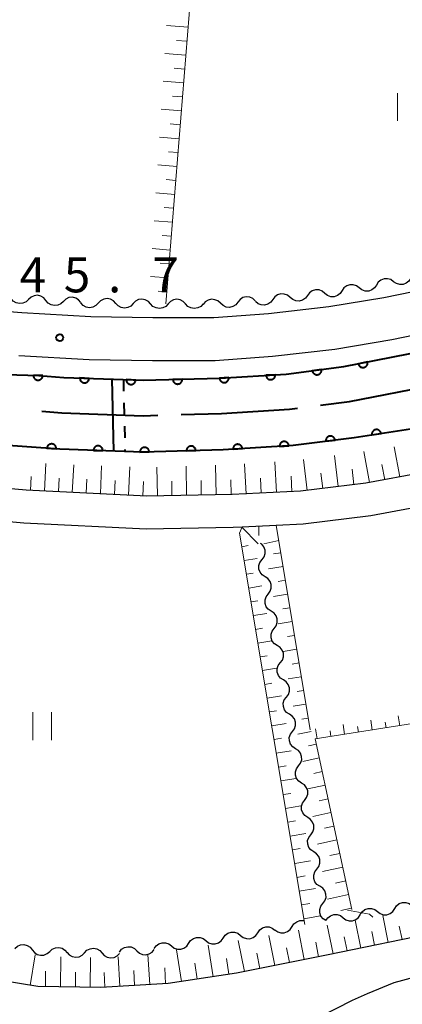
# Model space of a CAD drawing. Units: metres. Extents: x -70000 to -68000, y 29997 to 31500.
# Drawn here: x -69216 to -69175, y 30525 to 30631 of the extents above; entities that cross this region are included whole.
import ezdxf

# ---------------------------------------------------------------- set-up
doc = ezdxf.new("R2010")
doc.units = ezdxf.units.M
for name, color, linetype, lineweight in [('110600_大字・町・丁目界', 7, 'Continuous', 40), ('210100_道路縁(街区線)', 7, 'Continuous', 30), ('510100_河川', 7, 'Continuous', 30), ('510200_細流', 7, 'Continuous', 30), ('522711_せき(上)', 7, 'Continuous', 40), ('522712_せき(下)', 7, 'Continuous', 40), ('610111_人工斜面(上)', 7, 'Continuous', 30), ('610199_人工斜面(ヒゲ)', 7, 'Continuous', 30), ('611100_コンクリート被覆(直落)', 7, 'Continuous', 30), ('631100_田', 7, 'Continuous', 13), ('710200_等高線(主曲線)', 7, 'Continuous', 13), ('731200_図化機測定による標高点', 7, 'Continuous', 40)]:
    doc.layers.add(name, color=color, linetype=linetype, lineweight=lineweight)
doc.styles.add('Style-WORKING', font='MS Gothic.ttf')

msp = doc.modelspace()

# ---------------------------------------------------------------- linework, layer by layer
at = {"layer": '110600_大字・町・丁目界', "linetype": 'Continuous', "lineweight": 40, "flags": 128}
for points in [[(-69183.59, 30589.38), (-69180.48, 30589.78), (-69171.29, 30591.59)], [(-69198.55, 30588.38), (-69194.24, 30588.5), (-69186.94, 30588.95), (-69186.07, 30589.06)], [(-69213.53, 30588.74), (-69211.38, 30588.58), (-69202.65, 30588.26), (-69201.05, 30588.31)]]:
    msp.add_lwpolyline(points, dxfattribs=at)
at = {"layer": '210100_道路縁(街区線)', "linetype": 'Continuous', "lineweight": 30, "flags": 128}
for points in [[(-69069.45, 30627.76), (-69078.09, 30625.19), (-69095.39, 30619.71), (-69114.78, 30613.53), (-69132.57, 30607.87), (-69160.77, 30599.94), (-69169.67, 30597.69), (-69175.96, 30596.39), (-69182.08, 30595.38), (-69188.75, 30594.61), (-69194.9, 30594.17), (-69201.65, 30594.17), (-69208.43, 30594.26), (-69215.98, 30594.7)], [(-69023.76, 30617.08), (-69031.81, 30618.86), (-69036.37, 30619.32), (-69039.83, 30619.29), (-69043.71, 30619.04), (-69047.74, 30618.42), (-69052.76, 30617.09), (-69065.13, 30613.17), (-69098.69, 30603.31), (-69116.35, 30597.96), (-69153.58, 30586.92), (-69164.22, 30584.03), (-69172.56, 30582.16), (-69178.74, 30581), (-69185.76, 30580.15), (-69193.09, 30579.78), (-69202.26, 30579.62), (-69215.21, 30580.25), (-69221.76, 30580.82)], [(-69116.17, 30617.91), (-69133.89, 30612.27), (-69161.95, 30604.38), (-69170.7, 30602.17), (-69176.8, 30600.91), (-69182.72, 30599.94), (-69189.17, 30599.19), (-69195.06, 30598.77), (-69201.62, 30598.77), (-69208.27, 30598.86), (-69215.67, 30599.29), (-69223.37, 30599.91)], [(-69230.5, 30578.91), (-69228.9, 30578.52), (-69222.22, 30577.35), (-69215.45, 30576.75), (-69202.32, 30576.12), (-69192.97, 30576.28), (-69192.03, 30576.33), (-69188.35, 30576.51), (-69185.46, 30576.66), (-69178.21, 30577.54), (-69171.85, 30578.73), (-69163.38, 30580.63), (-69152.63, 30583.55), (-69120.02, 30593.22), (-69115.35, 30594.61), (-69105.76, 30597.51)], [(-69093.25, 30537.52), (-69121.16, 30539.13), (-69129.21, 30538.86), (-69136.43, 30538.47), (-69143.73, 30537.8), (-69151.32, 30536.91), (-69158.31, 30535.69), (-69170.93, 30532.81), (-69182.79, 30530.36), (-69192.61, 30528.39), (-69199.97, 30527.28), (-69207.19, 30526.86), (-69213.94, 30526.94), (-69218.15, 30527.65)], [(-69183.61, 30523.74), (-69180.16, 30525.49), (-69178.56, 30526.22), (-69175.69, 30527.38), (-69169.87, 30528.95), (-69157.42, 30531.28), (-69154.18, 30531.84), (-69150.67, 30532.46), (-69143.26, 30533.33), (-69136.1, 30533.98), (-69129.01, 30534.37), (-69121.22, 30534.73), (-69107.32, 30534.13), (-69093.52, 30533.52), (-69091.05, 30533.4), (-69088.79, 30533.48), (-69084.86, 30534.07)]]:
    msp.add_lwpolyline(points, dxfattribs=at)
at = {"layer": '510100_河川', "linetype": 'Continuous', "lineweight": 30, "flags": 128}
for points in [[(-69218.59, 30592.72), (-69213.86, 30592.57), (-69211.17, 30592.37), (-69202.63, 30592.06), (-69194.4, 30592.29), (-69187.29, 30592.73), (-69181.08, 30593.53), (-69158.45, 30597.98), (-69156.65, 30598.39), (-69155.93, 30598.61), (-69109.23, 30612.66), (-69108.59, 30612.85), (-69063.98, 30626.27), (-69060.13, 30626.41), (-69060.05, 30626), (-69059.38, 30626.15), (-69051.89, 30627.76), (-69046.82, 30628.63), (-69042.78, 30628.9), (-69039.23, 30628.99), (-69035.27, 30628.71), (-69030.02, 30627.89), (-69024.55, 30626.46)], [(-69016.1, 30618.61), (-69025.87, 30621.73), (-69031.02, 30623.07), (-69035.76, 30623.81), (-69041.49, 30624.06), (-69046.24, 30623.74), (-69050.96, 30622.93), (-69058.44, 30621.32), (-69059.1, 30621.18), (-69058.98, 30620.53), (-69062.12, 30619.06), (-69106.45, 30605.73), (-69107.09, 30605.53), (-69153.93, 30591.44), (-69154.65, 30591.22), (-69156.96, 30590.41), (-69171.61, 30587.18), (-69180, 30585.9), (-69186.55, 30585.05), (-69194.06, 30584.59), (-69202.67, 30584.35), (-69211.59, 30584.67), (-69218.72, 30585.18)]]:
    msp.add_lwpolyline(points, dxfattribs=at)
at = {"layer": '510200_細流', "linetype": 'Continuous', "lineweight": 30, "flags": 128}
for points in [[(-69175.75, 30602.65), (-69176.05, 30602.87), (-69176.4, 30602.97), (-69176.77, 30602.95), (-69177.11, 30602.82), (-69177.4, 30602.59), (-69177.59, 30602.27)], [(-69173.91, 30603.03), (-69174.11, 30602.72), (-69174.39, 30602.49), (-69174.73, 30602.35), (-69175.1, 30602.34), (-69175.45, 30602.44), (-69175.75, 30602.65)], [(-69183.14, 30601.39), (-69183.42, 30601.63), (-69183.76, 30601.76), (-69184.13, 30601.78), (-69184.48, 30601.68), (-69184.79, 30601.47), (-69185.01, 30601.18)], [(-69181.29, 30601.69), (-69181.49, 30601.38), (-69181.79, 30601.16), (-69182.13, 30601.04), (-69182.5, 30601.04), (-69182.85, 30601.16), (-69183.14, 30601.38)], [(-69179.44, 30601.99), (-69179.73, 30602.22), (-69180.08, 30602.33), (-69180.45, 30602.33), (-69180.79, 30602.22), (-69181.09, 30601.99), (-69181.29, 30601.69)], [(-69177.59, 30602.29), (-69177.79, 30601.99), (-69178.09, 30601.77), (-69178.43, 30601.65), (-69178.8, 30601.65), (-69179.15, 30601.77), (-69179.44, 30601.99)], [(-69214.95, 30600.74), (-69215.22, 30600.49), (-69215.55, 30600.34), (-69215.92, 30600.3), (-69216.27, 30600.38), (-69216.59, 30600.57), (-69216.82, 30600.85)], [(-69213.08, 30600.64), (-69213.31, 30600.92), (-69213.63, 30601.11), (-69213.99, 30601.19), (-69214.35, 30601.15), (-69214.68, 30601), (-69214.95, 30600.74)], [(-69211.21, 30600.53), (-69211.47, 30600.28), (-69211.81, 30600.12), (-69212.17, 30600.09), (-69212.53, 30600.17), (-69212.84, 30600.36), (-69213.08, 30600.64)], [(-69209.33, 30600.42), (-69209.57, 30600.71), (-69209.88, 30600.9), (-69210.24, 30600.98), (-69210.61, 30600.94), (-69210.94, 30600.78), (-69211.21, 30600.53)], [(-69205.59, 30600.32), (-69205.83, 30600.6), (-69206.15, 30600.77), (-69206.52, 30600.84), (-69206.88, 30600.78), (-69207.21, 30600.61), (-69207.46, 30600.35)], [(-69201.84, 30600.27), (-69202.08, 30600.54), (-69202.41, 30600.72), (-69202.77, 30600.79), (-69203.13, 30600.73), (-69203.46, 30600.56), (-69203.71, 30600.3)], [(-69198.09, 30600.27), (-69198.34, 30600.54), (-69198.66, 30600.71), (-69199.02, 30600.77), (-69199.39, 30600.71), (-69199.71, 30600.54), (-69199.96, 30600.27)], [(-69194.34, 30600.33), (-69194.61, 30600.58), (-69194.94, 30600.72), (-69195.31, 30600.76), (-69195.67, 30600.67), (-69195.98, 30600.48), (-69196.21, 30600.19)], [(-69190.6, 30600.59), (-69190.87, 30600.84), (-69191.2, 30600.99), (-69191.57, 30601.02), (-69191.93, 30600.94), (-69192.24, 30600.74), (-69192.47, 30600.46)], [(-69188.73, 30600.75), (-69188.95, 30600.45), (-69189.25, 30600.24), (-69189.6, 30600.14), (-69189.97, 30600.16), (-69190.31, 30600.29), (-69190.59, 30600.53)], [(-69186.87, 30600.96), (-69187.15, 30601.2), (-69187.49, 30601.33), (-69187.86, 30601.35), (-69188.21, 30601.25), (-69188.51, 30601.04), (-69188.73, 30600.75)], [(-69185.01, 30601.18), (-69185.22, 30600.88), (-69185.53, 30600.67), (-69185.88, 30600.57), (-69186.25, 30600.59), (-69186.59, 30600.73), (-69186.87, 30600.96)], [(-69207.46, 30600.35), (-69207.72, 30600.08), (-69208.04, 30599.92), (-69208.41, 30599.86), (-69208.77, 30599.93), (-69209.09, 30600.1), (-69209.34, 30600.38)], [(-69203.71, 30600.3), (-69203.97, 30600.03), (-69204.29, 30599.87), (-69204.66, 30599.81), (-69205.02, 30599.88), (-69205.34, 30600.05), (-69205.59, 30600.32)], [(-69199.96, 30600.27), (-69200.21, 30600), (-69200.54, 30599.83), (-69200.9, 30599.77), (-69201.26, 30599.83), (-69201.59, 30600), (-69201.84, 30600.27)], [(-69196.21, 30600.27), (-69196.46, 30600), (-69196.79, 30599.83), (-69197.15, 30599.77), (-69197.51, 30599.83), (-69197.84, 30600), (-69198.09, 30600.27)], [(-69192.47, 30600.46), (-69192.7, 30600.17), (-69193.01, 30599.98), (-69193.37, 30599.89), (-69193.73, 30599.93), (-69194.07, 30600.08), (-69194.34, 30600.33)], [(-69189.88, 30572.8), (-69189.66, 30573.1), (-69189.54, 30573.45), (-69189.55, 30573.81), (-69189.67, 30574.16), (-69189.9, 30574.45), (-69190.04, 30574.54)], [(-69189.55, 30570.96), (-69189.86, 30571.16), (-69190.08, 30571.45), (-69190.21, 30571.79), (-69190.21, 30572.16), (-69190.1, 30572.51), (-69189.88, 30572.8)], [(-69189.22, 30569.11), (-69189, 30569.4), (-69188.89, 30569.75), (-69188.89, 30570.12), (-69189.02, 30570.47), (-69189.24, 30570.76), (-69189.55, 30570.96)], [(-69188.9, 30567.26), (-69189.21, 30567.47), (-69189.43, 30567.75), (-69189.55, 30568.1), (-69189.56, 30568.47), (-69189.44, 30568.82), (-69189.22, 30569.11)], [(-69188.57, 30565.42), (-69188.35, 30565.71), (-69188.24, 30566.06), (-69188.24, 30566.43), (-69188.36, 30566.78), (-69188.59, 30567.06), (-69188.9, 30567.26)], [(-69188.24, 30563.57), (-69188.55, 30563.77), (-69188.78, 30564.06), (-69188.9, 30564.41), (-69188.9, 30564.78), (-69188.79, 30565.12), (-69188.57, 30565.42)], [(-69187.92, 30561.72), (-69187.7, 30562.02), (-69187.58, 30562.37), (-69187.59, 30562.74), (-69187.71, 30563.08), (-69187.94, 30563.37), (-69188.24, 30563.57)], [(-69187.59, 30559.88), (-69187.9, 30560.08), (-69188.12, 30560.37), (-69188.25, 30560.72), (-69188.25, 30561.08), (-69188.14, 30561.43), (-69187.92, 30561.72)], [(-69187.26, 30558.03), (-69187.04, 30558.33), (-69186.93, 30558.67), (-69186.93, 30559.04), (-69187.06, 30559.39), (-69187.28, 30559.68), (-69187.59, 30559.88)], [(-69186.94, 30556.19), (-69187.25, 30556.39), (-69187.47, 30556.68), (-69187.59, 30557.02), (-69187.6, 30557.39), (-69187.49, 30557.74), (-69187.26, 30558.03)], [(-69186.61, 30554.34), (-69186.39, 30554.63), (-69186.28, 30554.98), (-69186.28, 30555.35), (-69186.4, 30555.7), (-69186.63, 30555.99), (-69186.94, 30556.19)], [(-69186.29, 30552.49), (-69186.59, 30552.69), (-69186.82, 30552.98), (-69186.94, 30553.33), (-69186.95, 30553.7), (-69186.83, 30554.05), (-69186.61, 30554.34)], [(-69185.96, 30550.65), (-69185.74, 30550.94), (-69185.62, 30551.29), (-69185.63, 30551.66), (-69185.75, 30552), (-69185.98, 30552.29), (-69186.29, 30552.49)], [(-69185.63, 30548.8), (-69185.94, 30549), (-69186.17, 30549.29), (-69186.29, 30549.64), (-69186.29, 30550), (-69186.18, 30550.35), (-69185.96, 30550.65)], [(-69185.31, 30546.95), (-69185.09, 30547.25), (-69184.97, 30547.6), (-69184.98, 30547.96), (-69185.1, 30548.31), (-69185.32, 30548.6), (-69185.63, 30548.8)], [(-69184.98, 30545.11), (-69185.29, 30545.31), (-69185.51, 30545.6), (-69185.63, 30545.94), (-69185.64, 30546.31), (-69185.53, 30546.66), (-69185.31, 30546.95)], [(-69184.65, 30543.26), (-69184.43, 30543.56), (-69184.32, 30543.9), (-69184.32, 30544.27), (-69184.45, 30544.62), (-69184.67, 30544.91), (-69184.98, 30545.11)], [(-69184.33, 30541.42), (-69184.63, 30541.62), (-69184.86, 30541.9), (-69184.98, 30542.25), (-69184.99, 30542.62), (-69184.87, 30542.97), (-69184.65, 30543.26)], [(-69184, 30539.57), (-69183.78, 30539.86), (-69183.67, 30540.21), (-69183.67, 30540.58), (-69183.79, 30540.93), (-69184.02, 30541.22), (-69184.33, 30541.42)], [(-69183.67, 30537.72), (-69183.98, 30537.92), (-69184.21, 30538.21), (-69184.33, 30538.56), (-69184.33, 30538.93), (-69184.22, 30539.28), (-69184, 30539.57)], [(-69183.35, 30535.88), (-69183.13, 30536.17), (-69183.01, 30536.52), (-69183.02, 30536.89), (-69183.14, 30537.23), (-69183.37, 30537.52), (-69183.67, 30537.72)], [(-69183.02, 30534.03), (-69183.33, 30534.23), (-69183.55, 30534.52), (-69183.68, 30534.87), (-69183.68, 30535.23), (-69183.57, 30535.58), (-69183.35, 30535.88)], [(-69179.33, 30534.68), (-69179.12, 30534.98), (-69178.84, 30535.21), (-69178.49, 30535.33), (-69178.12, 30535.33), (-69177.77, 30535.22), (-69177.48, 30535)], [(-69177.48, 30535), (-69177.19, 30534.78), (-69176.84, 30534.67), (-69176.47, 30534.67), (-69176.12, 30534.79), (-69175.83, 30535.02), (-69175.63, 30535.32)], [(-69175.63, 30535.32), (-69175.43, 30535.63), (-69175.14, 30535.86), (-69174.79, 30535.98), (-69174.43, 30535.98), (-69174.08, 30535.87), (-69173.79, 30535.65)], [(-69186.65, 30533.39), (-69186.45, 30533.69), (-69186.16, 30533.92), (-69185.81, 30534.04), (-69185.45, 30534.05), (-69185.35, 30534.02)], [(-69183.02, 30534.03), (-69182.82, 30534.34), (-69182.53, 30534.56), (-69182.18, 30534.68), (-69181.82, 30534.69), (-69181.47, 30534.57), (-69181.17, 30534.35)], [(-69181.17, 30534.35), (-69180.88, 30534.13), (-69180.53, 30534.02), (-69180.16, 30534.02), (-69179.82, 30534.14), (-69179.53, 30534.37), (-69179.33, 30534.67)], [(-69190.34, 30532.73), (-69190.13, 30533.03), (-69189.84, 30533.25), (-69189.49, 30533.37), (-69189.12, 30533.36), (-69188.78, 30533.24), (-69188.49, 30533.01)], [(-69188.5, 30533.06), (-69188.2, 30532.84), (-69187.85, 30532.73), (-69187.49, 30532.73), (-69187.14, 30532.85), (-69186.85, 30533.08), (-69186.65, 30533.39)], [(-69197.76, 30531.59), (-69197.55, 30531.9), (-69197.25, 30532.12), (-69196.9, 30532.23), (-69196.54, 30532.23), (-69196.19, 30532.1), (-69195.9, 30531.88)], [(-69195.9, 30531.88), (-69195.61, 30531.65), (-69195.27, 30531.53), (-69194.9, 30531.53), (-69194.55, 30531.64), (-69194.26, 30531.86), (-69194.05, 30532.16)], [(-69194.05, 30532.16), (-69193.84, 30532.47), (-69193.55, 30532.68), (-69193.2, 30532.8), (-69192.83, 30532.79), (-69192.48, 30532.67), (-69192.2, 30532.45)], [(-69192.2, 30532.45), (-69191.91, 30532.22), (-69191.56, 30532.1), (-69191.19, 30532.09), (-69190.84, 30532.21), (-69190.55, 30532.43), (-69190.34, 30532.73)], [(-69216.42, 30531.04), (-69216.15, 30531.29), (-69215.81, 30531.43), (-69215.44, 30531.46), (-69215.09, 30531.37), (-69214.78, 30531.17), (-69214.55, 30530.89)], [(-69214.55, 30530.89), (-69214.32, 30530.6), (-69214.01, 30530.4), (-69213.66, 30530.31), (-69213.29, 30530.34), (-69212.96, 30530.49), (-69212.68, 30530.73)], [(-69212.68, 30530.73), (-69212.41, 30530.98), (-69212.07, 30531.12), (-69211.71, 30531.15), (-69211.35, 30531.06), (-69211.04, 30530.87), (-69210.81, 30530.58)], [(-69208.94, 30530.58), (-69208.68, 30530.85), (-69208.35, 30531.01), (-69207.99, 30531.06), (-69207.63, 30531), (-69207.31, 30530.82), (-69207.06, 30530.54)], [(-69205.19, 30530.66), (-69204.96, 30530.95), (-69204.65, 30531.14), (-69204.29, 30531.23), (-69203.93, 30531.2), (-69203.59, 30531.05), (-69203.32, 30530.8)], [(-69203.32, 30530.8), (-69203.05, 30530.55), (-69202.72, 30530.41), (-69202.35, 30530.37), (-69201.99, 30530.46), (-69201.68, 30530.66), (-69201.45, 30530.94)], [(-69201.46, 30531.03), (-69201.25, 30531.33), (-69200.96, 30531.55), (-69200.61, 30531.66), (-69200.24, 30531.66), (-69199.9, 30531.54), (-69199.61, 30531.31)], [(-69199.61, 30531.31), (-69199.32, 30531.08), (-69198.97, 30530.96), (-69198.61, 30530.96), (-69198.26, 30531.07), (-69197.96, 30531.29), (-69197.76, 30531.59)], [(-69210.81, 30530.62), (-69210.57, 30530.35), (-69210.25, 30530.17), (-69209.88, 30530.1), (-69209.52, 30530.16), (-69209.19, 30530.32), (-69208.94, 30530.58)], [(-69207.06, 30530.54), (-69206.82, 30530.27), (-69206.5, 30530.09), (-69206.14, 30530.03), (-69205.77, 30530.08), (-69205.44, 30530.24), (-69205.19, 30530.51)]]:
    msp.add_lwpolyline(points, dxfattribs=at)
at = {"layer": '522711_せき(上)', "linetype": 'Continuous', "lineweight": 40}
for p, q in [((-69204.77, 30592.14), (-69204.74, 30590.89)), ((-69204.71, 30589.64), (-69204.68, 30588.39)), ((-69204.65, 30587.14), (-69204.62, 30585.89)), ((-69204.6, 30584.64), (-69204.59, 30584.42))]:
    msp.add_line(p, q, dxfattribs=at)
at = {"layer": '522712_せき(下)', "linetype": 'Continuous', "lineweight": 40, "flags": 128}
msp.add_lwpolyline([(-69206.02, 30592.18), (-69205.84, 30584.46)], dxfattribs=at)
at = {"layer": '610111_人工斜面(上)', "linetype": 'Continuous', "lineweight": 13, "flags": 128}
for points in [[(-69206.04, 30643.76), (-69196.82, 30642.48), (-69200.2, 30600.27)], [(-69023.76, 30617.08), (-69031.81, 30618.86), (-69036.37, 30619.32), (-69039.83, 30619.29), (-69043.71, 30619.04), (-69047.74, 30618.42), (-69052.76, 30617.09), (-69065.13, 30613.17), (-69098.69, 30603.31), (-69116.35, 30597.96), (-69153.58, 30586.92), (-69164.22, 30584.03), (-69172.56, 30582.16), (-69178.74, 30581), (-69185.76, 30580.15), (-69193.09, 30579.78), (-69202.26, 30579.62), (-69215.21, 30580.25), (-69221.76, 30580.82)], [(-69185.28, 30533.63), (-69192.29, 30575.64), (-69192.03, 30576.33), (-69188.35, 30576.51), (-69184.73, 30554.53)], [(-69085.56, 30569.1), (-69149.42, 30559.02), (-69184.17, 30553.54)], [(-69184.17, 30553.54), (-69180.24, 30535.21)], [(-69093.25, 30537.52), (-69121.16, 30539.13), (-69129.21, 30538.86), (-69136.43, 30538.47), (-69143.73, 30537.8), (-69151.32, 30536.91), (-69158.31, 30535.69), (-69170.93, 30532.81), (-69182.79, 30530.36), (-69192.61, 30528.39), (-69199.97, 30527.28), (-69207.19, 30526.86), (-69213.94, 30526.94), (-69218.15, 30527.65)]]:
    msp.add_lwpolyline(points, dxfattribs=at)
at = {"layer": '610199_人工斜面(ヒゲ)', "linetype": 'Continuous', "lineweight": 13, "flags": 128}
for points in [[(-69197.82, 30629.98), (-69200.12, 30630.16)], [(-69197.94, 30628.48), (-69199.08, 30628.57)], [(-69198.06, 30626.99), (-69200.31, 30627.17)], [(-69198.18, 30625.49), (-69199.3, 30625.58)], [(-69198.3, 30624), (-69200.51, 30624.17)], [(-69198.42, 30622.5), (-69199.51, 30622.59)], [(-69198.54, 30621), (-69200.7, 30621.18)], [(-69198.66, 30619.51), (-69199.73, 30619.59)], [(-69198.78, 30618.01), (-69200.89, 30618.18)], [(-69198.9, 30616.52), (-69199.94, 30616.6)], [(-69199.02, 30615.02), (-69201.08, 30615.19)], [(-69199.14, 30613.53), (-69200.16, 30613.61)], [(-69199.26, 30612.03), (-69201.27, 30612.19)], [(-69199.38, 30610.54), (-69200.37, 30610.62)], [(-69199.5, 30609.04), (-69201.46, 30609.2)], [(-69199.61, 30607.55), (-69200.59, 30607.63)], [(-69199.73, 30606.05), (-69201.66, 30606.21)], [(-69199.85, 30604.56), (-69200.8, 30604.63)], [(-69199.97, 30603.06), (-69201.85, 30603.21)], [(-69200.09, 30601.57), (-69201.02, 30601.64)], [(-69175.1, 30581.68), (-69175.7, 30584.9)], [(-69181.69, 30580.64), (-69182.1, 30583.98)], [(-69178.35, 30581.08), (-69178.96, 30584.4)], [(-69213.24, 30580.15), (-69213.1, 30583.14)], [(-69210.25, 30580.01), (-69210.1, 30582.98)], [(-69207.24, 30579.86), (-69207.1, 30582.87)], [(-69204.21, 30579.72), (-69204.06, 30582.76)], [(-69201.12, 30579.64), (-69201.17, 30582.75)], [(-69197.98, 30579.7), (-69198.03, 30582.84)], [(-69194.81, 30579.75), (-69194.87, 30582.93)], [(-69191.58, 30579.85), (-69191.75, 30583.09)], [(-69188.32, 30580.02), (-69188.49, 30583.29)], [(-69185.02, 30580.24), (-69185.42, 30583.54)], [(-69180.02, 30580.85), (-69180.22, 30582.52)], [(-69176.71, 30581.38), (-69177.02, 30583.02)], [(-69214.74, 30580.22), (-69214.67, 30581.74)], [(-69211.74, 30580.08), (-69211.67, 30581.56)], [(-69189.96, 30579.94), (-69190.04, 30581.56)], [(-69186.68, 30580.1), (-69186.76, 30581.75)], [(-69183.36, 30580.44), (-69183.56, 30582.1)], [(-69208.75, 30579.93), (-69208.68, 30581.43)], [(-69205.73, 30579.79), (-69205.66, 30581.3)], [(-69202.67, 30579.64), (-69202.6, 30581.18)], [(-69199.55, 30579.67), (-69199.58, 30581.23)], [(-69196.4, 30579.72), (-69196.43, 30581.3)], [(-69193.2, 30579.78), (-69193.23, 30581.39)], [(-69190.29, 30574.5), (-69192.05, 30576.28)], [(-69190.23, 30575.38), (-69190.24, 30576.42)], [(-69192.04, 30574.19), (-69191.36, 30574.31)], [(-69188.08, 30574.86), (-69189.67, 30574.5)], [(-69187.86, 30573.55), (-69188.66, 30573.42)], [(-69191.8, 30572.71), (-69190.41, 30572.94)], [(-69187.62, 30572.07), (-69189.19, 30571.81)], [(-69191.55, 30571.23), (-69190.85, 30571.35)], [(-69191.31, 30569.75), (-69189.89, 30569.99)], [(-69187.37, 30570.59), (-69188.15, 30570.46)], [(-69187.13, 30569.11), (-69188.66, 30568.86)], [(-69191.06, 30568.27), (-69190.34, 30568.39)], [(-69190.81, 30566.79), (-69189.37, 30567.03)], [(-69186.89, 30567.63), (-69187.64, 30567.51)], [(-69186.64, 30566.15), (-69188.14, 30565.91)], [(-69190.57, 30565.31), (-69189.83, 30565.44)], [(-69186.4, 30564.67), (-69187.14, 30564.55)], [(-69190.32, 30563.83), (-69188.84, 30564.08)], [(-69190.07, 30562.35), (-69189.33, 30562.48)], [(-69186.16, 30563.19), (-69187.61, 30562.95)], [(-69185.91, 30561.71), (-69186.63, 30561.59)], [(-69189.83, 30560.88), (-69188.32, 30561.13)], [(-69189.58, 30559.4), (-69188.82, 30559.52)], [(-69185.67, 30560.23), (-69187.08, 30560)], [(-69185.42, 30558.75), (-69186.12, 30558.64)], [(-69189.33, 30557.92), (-69187.8, 30558.17)], [(-69185.18, 30557.27), (-69186.55, 30557.05)], [(-69189.09, 30556.44), (-69188.31, 30556.57)], [(-69188.84, 30554.96), (-69187.28, 30555.22)], [(-69184.94, 30555.79), (-69185.61, 30555.68)], [(-69181.01, 30554.03), (-69181.17, 30555.1)], [(-69178.04, 30554.5), (-69178.21, 30555.57)], [(-69176.56, 30554.74), (-69176.66, 30555.35)], [(-69175.08, 30554.97), (-69175.25, 30556.04)], [(-69184.62, 30554.34), (-69186.02, 30554.04)], [(-69183.97, 30553.57), (-69184.14, 30554.63)], [(-69182.49, 30553.8), (-69182.58, 30554.42)], [(-69179.52, 30554.27), (-69179.62, 30554.89)], [(-69188.59, 30553.48), (-69187.8, 30553.61)], [(-69184.05, 30552.97), (-69184.9, 30552.79)], [(-69188.35, 30552), (-69186.75, 30552.26)], [(-69183.73, 30551.5), (-69185.5, 30551.13)], [(-69188.1, 30550.52), (-69187.3, 30550.65)], [(-69183.42, 30550.04), (-69184.32, 30549.84)], [(-69187.85, 30549.04), (-69186.23, 30549.31)], [(-69187.61, 30547.56), (-69186.79, 30547.7)], [(-69183.1, 30548.57), (-69184.97, 30548.17)], [(-69182.79, 30547.1), (-69183.75, 30546.9)], [(-69187.36, 30546.08), (-69185.71, 30546.35)], [(-69182.48, 30545.64), (-69184.44, 30545.22)], [(-69187.11, 30544.6), (-69186.28, 30544.74)], [(-69186.87, 30543.12), (-69185.18, 30543.4)], [(-69182.16, 30544.17), (-69183.17, 30543.95)], [(-69181.85, 30542.7), (-69183.91, 30542.26)], [(-69186.62, 30541.64), (-69185.77, 30541.78)], [(-69186.37, 30540.16), (-69184.66, 30540.45)], [(-69181.53, 30541.24), (-69182.59, 30541.01)], [(-69181.22, 30539.77), (-69183.38, 30539.31)], [(-69186.13, 30538.68), (-69185.26, 30538.83)], [(-69180.9, 30538.3), (-69182.01, 30538.06)], [(-69185.88, 30537.2), (-69184.14, 30537.49)], [(-69180.59, 30536.84), (-69182.86, 30536.35)], [(-69185.63, 30535.72), (-69184.76, 30535.87)], [(-69180.28, 30535.37), (-69181.43, 30535.12)], [(-69185.39, 30534.24), (-69183.62, 30534.54)], [(-69179.26, 30531.09), (-69179.88, 30534.07)], [(-69176.32, 30531.7), (-69176.92, 30534.59)], [(-69185.35, 30529.85), (-69185.98, 30532.99)], [(-69182.26, 30530.47), (-69182.89, 30533.54)], [(-69177.79, 30531.39), (-69178.09, 30532.86)], [(-69174.85, 30532), (-69175.15, 30533.42)], [(-69191.76, 30528.56), (-69192.43, 30531.91)], [(-69188.51, 30529.21), (-69189.16, 30532.43)], [(-69180.75, 30530.78), (-69181.06, 30532.3)], [(-69198.53, 30527.49), (-69199.05, 30530.89)], [(-69195.14, 30528.01), (-69195.65, 30531.41)], [(-69186.92, 30529.53), (-69187.24, 30531.12)], [(-69183.8, 30530.16), (-69184.11, 30531.72)], [(-69214.79, 30527.08), (-69214.24, 30530.36)], [(-69211.52, 30526.91), (-69211.49, 30530.14)], [(-69208.32, 30526.88), (-69208.29, 30530.07)], [(-69205.16, 30526.98), (-69205.34, 30530.15)], [(-69201.94, 30527.16), (-69202.13, 30530.41)], [(-69193.43, 30528.27), (-69193.69, 30529.97)], [(-69190.12, 30528.89), (-69190.45, 30530.53)], [(-69213.14, 30526.93), (-69213.12, 30528.6)], [(-69203.57, 30527.07), (-69203.66, 30528.67)], [(-69200.23, 30527.26), (-69200.33, 30528.97)], [(-69196.84, 30527.75), (-69197.09, 30529.45)], [(-69209.92, 30526.89), (-69209.9, 30528.5)], [(-69206.75, 30526.89), (-69206.84, 30528.46)]]:
    msp.add_lwpolyline(points, dxfattribs=at)
at = {"layer": '611100_コンクリート被覆(直落)', "linetype": 'Continuous', "lineweight": 40, "flags": 128}
for points in [[(-69218.59, 30592.72), (-69213.86, 30592.57), (-69211.17, 30592.37), (-69202.63, 30592.06), (-69194.4, 30592.29), (-69187.29, 30592.73), (-69181.08, 30593.53), (-69158.45, 30597.98), (-69156.65, 30598.39), (-69155.93, 30598.61), (-69109.23, 30612.66), (-69108.59, 30612.85), (-69063.98, 30626.27), (-69060.13, 30626.41), (-69060.05, 30626), (-69059.38, 30626.15), (-69051.89, 30627.76), (-69046.82, 30628.63), (-69042.78, 30628.9), (-69039.23, 30628.99), (-69035.27, 30628.71), (-69030.02, 30627.89), (-69024.55, 30626.46)], [(-69016.1, 30618.61), (-69025.87, 30621.73), (-69031.02, 30623.07), (-69035.76, 30623.81), (-69041.49, 30624.06), (-69046.24, 30623.74), (-69050.96, 30622.93), (-69058.44, 30621.32), (-69059.1, 30621.18), (-69058.98, 30620.53), (-69062.12, 30619.06), (-69106.45, 30605.73), (-69107.09, 30605.53), (-69153.93, 30591.44), (-69154.65, 30591.22), (-69156.96, 30590.41), (-69171.61, 30587.18), (-69180, 30585.9), (-69186.55, 30585.05), (-69194.06, 30584.59), (-69202.67, 30584.35), (-69211.59, 30584.67), (-69218.72, 30585.18)]]:
    msp.add_lwpolyline(points, dxfattribs=at)
for points in [[(-69183.49, 30593.22), (-69184.48, 30593.09), (-69184.47, 30593.05), (-69184.46, 30593.01), (-69184.45, 30592.97), (-69184.43, 30592.93), (-69184.41, 30592.89), (-69184.38, 30592.85), (-69184.35, 30592.82), (-69184.32, 30592.79), (-69184.29, 30592.76), (-69184.25, 30592.74), (-69184.22, 30592.71), (-69184.18, 30592.69), (-69184.14, 30592.68), (-69184.09, 30592.67), (-69184.05, 30592.66), (-69184.01, 30592.66), (-69183.96, 30592.66), (-69183.92, 30592.66), (-69183.88, 30592.67), (-69183.84, 30592.68), (-69183.79, 30592.69), (-69183.76, 30592.71), (-69183.72, 30592.73), (-69183.68, 30592.76), (-69183.65, 30592.79), (-69183.62, 30592.82), (-69183.59, 30592.85), (-69183.56, 30592.89), (-69183.54, 30592.92), (-69183.52, 30592.96), (-69183.51, 30593), (-69183.5, 30593.05), (-69183.49, 30593.09), (-69183.49, 30593.13), (-69183.49, 30593.18)], [(-69178.56, 30594.03), (-69179.54, 30593.83), (-69179.53, 30593.79), (-69179.51, 30593.75), (-69179.5, 30593.71), (-69179.48, 30593.67), (-69179.45, 30593.63), (-69179.42, 30593.6), (-69179.39, 30593.57), (-69179.36, 30593.54), (-69179.33, 30593.51), (-69179.29, 30593.49), (-69179.25, 30593.47), (-69179.21, 30593.46), (-69179.17, 30593.44), (-69179.12, 30593.44), (-69179.08, 30593.43), (-69179.04, 30593.43), (-69178.99, 30593.43), (-69178.95, 30593.44), (-69178.91, 30593.45), (-69178.87, 30593.46), (-69178.83, 30593.48), (-69178.79, 30593.5), (-69178.75, 30593.53), (-69178.72, 30593.55), (-69178.69, 30593.58), (-69178.66, 30593.62), (-69178.63, 30593.65), (-69178.61, 30593.69), (-69178.59, 30593.73), (-69178.57, 30593.77), (-69178.56, 30593.81), (-69178.55, 30593.85), (-69178.55, 30593.9), (-69178.55, 30593.94), (-69178.55, 30593.98)], [(-69213.43, 30592.56), (-69214.43, 30592.59), (-69214.43, 30592.54), (-69214.42, 30592.5), (-69214.41, 30592.46), (-69214.4, 30592.42), (-69214.39, 30592.38), (-69214.37, 30592.34), (-69214.35, 30592.3), (-69214.32, 30592.26), (-69214.29, 30592.23), (-69214.26, 30592.2), (-69214.23, 30592.17), (-69214.19, 30592.15), (-69214.15, 30592.13), (-69214.11, 30592.11), (-69214.07, 30592.09), (-69214.03, 30592.08), (-69213.99, 30592.08), (-69213.94, 30592.07), (-69213.9, 30592.07), (-69213.86, 30592.08), (-69213.81, 30592.08), (-69213.77, 30592.1), (-69213.73, 30592.11), (-69213.69, 30592.13), (-69213.65, 30592.15), (-69213.62, 30592.18), (-69213.59, 30592.21), (-69213.56, 30592.24), (-69213.53, 30592.27), (-69213.5, 30592.31), (-69213.48, 30592.35), (-69213.46, 30592.39), (-69213.45, 30592.43), (-69213.44, 30592.47), (-69213.43, 30592.51)], [(-69208.44, 30592.27), (-69209.44, 30592.31), (-69209.43, 30592.26), (-69209.43, 30592.22), (-69209.42, 30592.18), (-69209.41, 30592.13), (-69209.4, 30592.09), (-69209.38, 30592.06), (-69209.36, 30592.02), (-69209.33, 30591.98), (-69209.3, 30591.95), (-69209.27, 30591.92), (-69209.24, 30591.89), (-69209.2, 30591.87), (-69209.16, 30591.84), (-69209.12, 30591.83), (-69209.08, 30591.81), (-69209.04, 30591.8), (-69209, 30591.79), (-69208.95, 30591.79), (-69208.91, 30591.79), (-69208.87, 30591.79), (-69208.82, 30591.8), (-69208.78, 30591.81), (-69208.74, 30591.83), (-69208.7, 30591.85), (-69208.66, 30591.87), (-69208.63, 30591.9), (-69208.6, 30591.92), (-69208.57, 30591.95), (-69208.54, 30591.99), (-69208.51, 30592.02), (-69208.49, 30592.06), (-69208.47, 30592.1), (-69208.46, 30592.14), (-69208.45, 30592.18), (-69208.44, 30592.23)], [(-69203.44, 30592.09), (-69204.44, 30592.13), (-69204.44, 30592.08), (-69204.43, 30592.04), (-69204.43, 30592), (-69204.42, 30591.95), (-69204.4, 30591.91), (-69204.38, 30591.87), (-69204.36, 30591.84), (-69204.33, 30591.8), (-69204.31, 30591.77), (-69204.27, 30591.74), (-69204.24, 30591.71), (-69204.21, 30591.68), (-69204.17, 30591.66), (-69204.13, 30591.64), (-69204.09, 30591.63), (-69204.04, 30591.62), (-69204, 30591.61), (-69203.96, 30591.61), (-69203.91, 30591.61), (-69203.87, 30591.61), (-69203.83, 30591.62), (-69203.79, 30591.63), (-69203.74, 30591.65), (-69203.71, 30591.67), (-69203.67, 30591.69), (-69203.63, 30591.71), (-69203.6, 30591.74), (-69203.57, 30591.77), (-69203.54, 30591.81), (-69203.52, 30591.84), (-69203.49, 30591.88), (-69203.48, 30591.92), (-69203.46, 30591.96), (-69203.45, 30592), (-69203.44, 30592.04)], [(-69198.44, 30592.18), (-69199.44, 30592.15), (-69199.44, 30592.1), (-69199.43, 30592.06), (-69199.42, 30592.02), (-69199.41, 30591.98), (-69199.39, 30591.94), (-69199.37, 30591.9), (-69199.34, 30591.87), (-69199.32, 30591.83), (-69199.29, 30591.8), (-69199.25, 30591.77), (-69199.22, 30591.74), (-69199.18, 30591.72), (-69199.14, 30591.7), (-69199.1, 30591.69), (-69199.06, 30591.68), (-69199.01, 30591.67), (-69198.97, 30591.66), (-69198.93, 30591.66), (-69198.88, 30591.67), (-69198.84, 30591.67), (-69198.8, 30591.68), (-69198.76, 30591.7), (-69198.72, 30591.72), (-69198.68, 30591.74), (-69198.64, 30591.76), (-69198.61, 30591.79), (-69198.58, 30591.82), (-69198.55, 30591.85), (-69198.52, 30591.89), (-69198.5, 30591.92), (-69198.48, 30591.97), (-69198.47, 30592.01), (-69198.46, 30592.05), (-69198.45, 30592.09), (-69198.44, 30592.13)], [(-69193.45, 30592.35), (-69194.44, 30592.29), (-69194.44, 30592.24), (-69194.43, 30592.2), (-69194.42, 30592.16), (-69194.4, 30592.12), (-69194.38, 30592.08), (-69194.36, 30592.04), (-69194.34, 30592.01), (-69194.31, 30591.97), (-69194.28, 30591.94), (-69194.24, 30591.92), (-69194.21, 30591.89), (-69194.17, 30591.87), (-69194.13, 30591.85), (-69194.09, 30591.84), (-69194.04, 30591.83), (-69194, 30591.82), (-69193.96, 30591.82), (-69193.91, 30591.82), (-69193.87, 30591.82), (-69193.83, 30591.83), (-69193.79, 30591.84), (-69193.74, 30591.86), (-69193.71, 30591.88), (-69193.67, 30591.9), (-69193.63, 30591.93), (-69193.6, 30591.96), (-69193.57, 30591.99), (-69193.54, 30592.02), (-69193.52, 30592.06), (-69193.5, 30592.1), (-69193.48, 30592.14), (-69193.46, 30592.18), (-69193.45, 30592.22), (-69193.45, 30592.26), (-69193.45, 30592.31)], [(-69188.46, 30592.66), (-69189.45, 30592.6), (-69189.45, 30592.55), (-69189.44, 30592.51), (-69189.43, 30592.47), (-69189.41, 30592.43), (-69189.39, 30592.39), (-69189.37, 30592.35), (-69189.35, 30592.31), (-69189.32, 30592.28), (-69189.29, 30592.25), (-69189.25, 30592.22), (-69189.21, 30592.2), (-69189.18, 30592.18), (-69189.14, 30592.16), (-69189.1, 30592.15), (-69189.05, 30592.14), (-69189.01, 30592.13), (-69188.97, 30592.13), (-69188.92, 30592.13), (-69188.88, 30592.13), (-69188.84, 30592.14), (-69188.79, 30592.15), (-69188.75, 30592.17), (-69188.71, 30592.19), (-69188.68, 30592.21), (-69188.64, 30592.24), (-69188.61, 30592.26), (-69188.58, 30592.3), (-69188.55, 30592.33), (-69188.53, 30592.37), (-69188.51, 30592.4), (-69188.49, 30592.44), (-69188.47, 30592.49), (-69188.46, 30592.53), (-69188.46, 30592.57), (-69188.45, 30592.61)], [(-69178.08, 30586.19), (-69177.09, 30586.34), (-69177.1, 30586.39), (-69177.11, 30586.43), (-69177.13, 30586.47), (-69177.15, 30586.51), (-69177.17, 30586.54), (-69177.2, 30586.58), (-69177.23, 30586.61), (-69177.26, 30586.64), (-69177.29, 30586.67), (-69177.33, 30586.69), (-69177.37, 30586.72), (-69177.4, 30586.73), (-69177.45, 30586.75), (-69177.49, 30586.76), (-69177.53, 30586.76), (-69177.57, 30586.77), (-69177.62, 30586.77), (-69177.66, 30586.76), (-69177.71, 30586.75), (-69177.75, 30586.74), (-69177.79, 30586.73), (-69177.83, 30586.71), (-69177.86, 30586.68), (-69177.9, 30586.66), (-69177.93, 30586.63), (-69177.96, 30586.6), (-69177.99, 30586.56), (-69178.01, 30586.53), (-69178.04, 30586.49), (-69178.05, 30586.45), (-69178.07, 30586.41), (-69178.08, 30586.37), (-69178.08, 30586.32), (-69178.09, 30586.28), (-69178.09, 30586.24)], [(-69183.03, 30585.51), (-69182.04, 30585.63), (-69182.05, 30585.68), (-69182.06, 30585.72), (-69182.07, 30585.76), (-69182.09, 30585.8), (-69182.12, 30585.84), (-69182.14, 30585.87), (-69182.17, 30585.91), (-69182.2, 30585.94), (-69182.23, 30585.97), (-69182.27, 30585.99), (-69182.31, 30586.01), (-69182.35, 30586.03), (-69182.39, 30586.05), (-69182.43, 30586.06), (-69182.47, 30586.07), (-69182.51, 30586.07), (-69182.56, 30586.07), (-69182.6, 30586.07), (-69182.65, 30586.06), (-69182.69, 30586.05), (-69182.73, 30586.03), (-69182.77, 30586.01), (-69182.81, 30585.99), (-69182.84, 30585.97), (-69182.88, 30585.94), (-69182.9, 30585.91), (-69182.93, 30585.88), (-69182.96, 30585.84), (-69182.98, 30585.8), (-69183, 30585.76), (-69183.01, 30585.72), (-69183.03, 30585.68), (-69183.03, 30585.64), (-69183.04, 30585.59), (-69183.04, 30585.55)], [(-69212.98, 30584.77), (-69211.98, 30584.7), (-69211.98, 30584.74), (-69211.98, 30584.78), (-69211.99, 30584.83), (-69212, 30584.87), (-69212.01, 30584.91), (-69212.03, 30584.95), (-69212.05, 30584.99), (-69212.07, 30585.03), (-69212.1, 30585.06), (-69212.13, 30585.09), (-69212.16, 30585.12), (-69212.2, 30585.15), (-69212.24, 30585.17), (-69212.27, 30585.19), (-69212.32, 30585.21), (-69212.36, 30585.22), (-69212.4, 30585.23), (-69212.44, 30585.23), (-69212.49, 30585.23), (-69212.53, 30585.23), (-69212.57, 30585.22), (-69212.62, 30585.22), (-69212.66, 30585.2), (-69212.7, 30585.18), (-69212.74, 30585.16), (-69212.77, 30585.14), (-69212.81, 30585.11), (-69212.84, 30585.08), (-69212.87, 30585.05), (-69212.89, 30585.01), (-69212.92, 30584.98), (-69212.93, 30584.94), (-69212.95, 30584.9), (-69212.96, 30584.85), (-69212.97, 30584.81)], [(-69207.98, 30584.54), (-69206.98, 30584.51), (-69206.98, 30584.55), (-69206.99, 30584.59), (-69207, 30584.63), (-69207.01, 30584.68), (-69207.02, 30584.72), (-69207.04, 30584.76), (-69207.06, 30584.79), (-69207.09, 30584.83), (-69207.12, 30584.86), (-69207.15, 30584.89), (-69207.18, 30584.92), (-69207.22, 30584.95), (-69207.26, 30584.97), (-69207.3, 30584.99), (-69207.34, 30585), (-69207.38, 30585.01), (-69207.42, 30585.02), (-69207.47, 30585.02), (-69207.51, 30585.02), (-69207.55, 30585.02), (-69207.6, 30585.01), (-69207.64, 30585), (-69207.68, 30584.98), (-69207.72, 30584.96), (-69207.76, 30584.94), (-69207.79, 30584.92), (-69207.82, 30584.89), (-69207.85, 30584.86), (-69207.88, 30584.82), (-69207.91, 30584.79), (-69207.93, 30584.75), (-69207.95, 30584.71), (-69207.96, 30584.67), (-69207.97, 30584.63), (-69207.98, 30584.58)], [(-69202.99, 30584.34), (-69201.99, 30584.37), (-69201.99, 30584.41), (-69202, 30584.46), (-69202.01, 30584.5), (-69202.02, 30584.54), (-69202.04, 30584.58), (-69202.06, 30584.62), (-69202.09, 30584.65), (-69202.11, 30584.69), (-69202.14, 30584.72), (-69202.18, 30584.75), (-69202.21, 30584.77), (-69202.25, 30584.79), (-69202.29, 30584.81), (-69202.33, 30584.83), (-69202.37, 30584.84), (-69202.41, 30584.85), (-69202.46, 30584.85), (-69202.5, 30584.85), (-69202.54, 30584.85), (-69202.59, 30584.84), (-69202.63, 30584.83), (-69202.67, 30584.82), (-69202.71, 30584.8), (-69202.75, 30584.78), (-69202.79, 30584.76), (-69202.82, 30584.73), (-69202.85, 30584.7), (-69202.88, 30584.67), (-69202.9, 30584.63), (-69202.93, 30584.59), (-69202.95, 30584.55), (-69202.96, 30584.51), (-69202.97, 30584.47), (-69202.98, 30584.43), (-69202.99, 30584.38)], [(-69197.99, 30584.48), (-69196.99, 30584.51), (-69196.99, 30584.55), (-69197, 30584.6), (-69197.01, 30584.64), (-69197.02, 30584.68), (-69197.04, 30584.72), (-69197.06, 30584.76), (-69197.09, 30584.79), (-69197.12, 30584.83), (-69197.15, 30584.86), (-69197.18, 30584.89), (-69197.21, 30584.91), (-69197.25, 30584.93), (-69197.29, 30584.95), (-69197.33, 30584.97), (-69197.37, 30584.98), (-69197.42, 30584.99), (-69197.46, 30584.99), (-69197.5, 30584.99), (-69197.55, 30584.99), (-69197.59, 30584.98), (-69197.63, 30584.97), (-69197.67, 30584.96), (-69197.71, 30584.94), (-69197.75, 30584.92), (-69197.79, 30584.9), (-69197.82, 30584.87), (-69197.85, 30584.84), (-69197.88, 30584.81), (-69197.91, 30584.77), (-69197.93, 30584.73), (-69197.95, 30584.69), (-69197.96, 30584.65), (-69197.98, 30584.61), (-69197.98, 30584.57), (-69197.99, 30584.53)], [(-69192.99, 30584.65), (-69191.99, 30584.72), (-69192, 30584.76), (-69192.01, 30584.8), (-69192.02, 30584.84), (-69192.03, 30584.88), (-69192.05, 30584.92), (-69192.08, 30584.96), (-69192.1, 30585), (-69192.13, 30585.03), (-69192.16, 30585.06), (-69192.2, 30585.09), (-69192.23, 30585.11), (-69192.27, 30585.13), (-69192.31, 30585.15), (-69192.35, 30585.17), (-69192.39, 30585.18), (-69192.44, 30585.18), (-69192.48, 30585.19), (-69192.52, 30585.19), (-69192.57, 30585.18), (-69192.61, 30585.17), (-69192.65, 30585.16), (-69192.69, 30585.15), (-69192.73, 30585.12), (-69192.77, 30585.1), (-69192.81, 30585.08), (-69192.84, 30585.05), (-69192.87, 30585.02), (-69192.9, 30584.98), (-69192.92, 30584.95), (-69192.94, 30584.91), (-69192.96, 30584.87), (-69192.97, 30584.83), (-69192.98, 30584.78), (-69192.99, 30584.74), (-69192.99, 30584.7)], [(-69188, 30584.96), (-69187, 30585.02), (-69187.01, 30585.07), (-69187.02, 30585.11), (-69187.03, 30585.15), (-69187.04, 30585.19), (-69187.06, 30585.23), (-69187.09, 30585.27), (-69187.11, 30585.3), (-69187.14, 30585.33), (-69187.17, 30585.37), (-69187.21, 30585.39), (-69187.24, 30585.42), (-69187.28, 30585.44), (-69187.32, 30585.46), (-69187.36, 30585.47), (-69187.4, 30585.48), (-69187.45, 30585.49), (-69187.49, 30585.49), (-69187.53, 30585.49), (-69187.58, 30585.49), (-69187.62, 30585.48), (-69187.66, 30585.47), (-69187.7, 30585.45), (-69187.74, 30585.43), (-69187.78, 30585.41), (-69187.81, 30585.38), (-69187.85, 30585.35), (-69187.88, 30585.32), (-69187.9, 30585.29), (-69187.93, 30585.25), (-69187.95, 30585.22), (-69187.97, 30585.17), (-69187.98, 30585.13), (-69187.99, 30585.09), (-69188, 30585.05), (-69188, 30585.01)]]:
    msp.add_lwpolyline(points, close=True, dxfattribs=at)
at = {"layer": '631100_田', "linetype": 'Continuous', "lineweight": 13}
for p, q in [((-69175.34, 30619.91), (-69175.34, 30622.91)), ((-69214.49, 30553.41), (-69214.49, 30556.41)), ((-69212.49, 30553.41), (-69212.49, 30556.41))]:
    msp.add_line(p, q, dxfattribs=at)
at = {"layer": '710200_等高線(主曲線)', "linetype": 'Continuous', "lineweight": 13, "elevation": 48, "flags": 128}
msp.add_lwpolyline([(-69177.98, 30534.41), (-69178.35, 30534.71), (-69180.71, 30535.14)], dxfattribs=at)
at = {"layer": '731200_図化機測定による標高点', "linetype": 'Continuous', "lineweight": 40}
msp.add_circle((-69211.6, 30596.65, 45.73), 0.375, dxfattribs=at)

# ---------------------------------------------------------------- texts
at = {"layer": '731200_図化機測定による標高点', "linetype": 'Continuous', "lineweight": 40, "style": 'Style-WORKING'}
for s, p in [('4', (-69215.91, 30601.51, -10)), ('5', (-69211.16, 30601.51, -10)), ('7', (-69201.66, 30601.51, -10)), ('.', (-69206.41, 30601.51, -10))]:
    msp.add_text(s, height=3.75, dxfattribs=at).set_placement(p)

doc.saveas('drawing.dxf')
